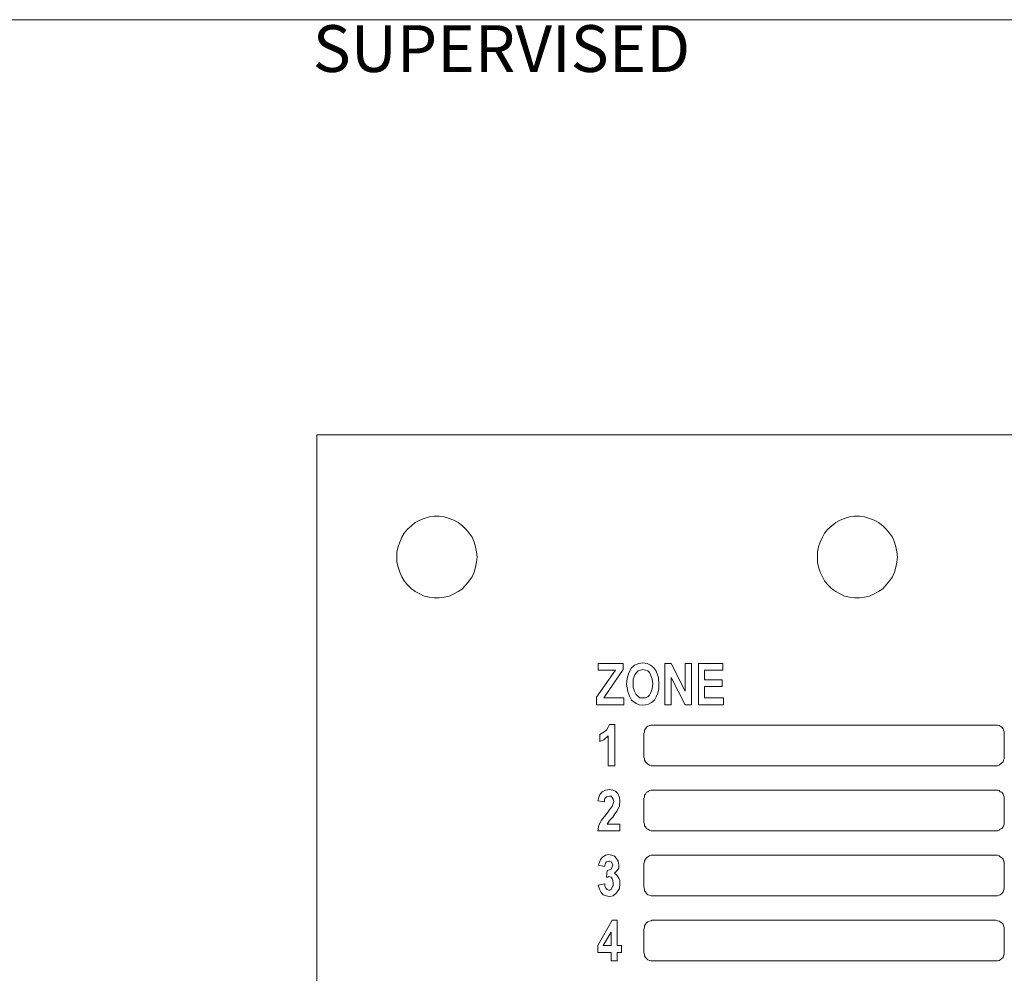
# Model space of a CAD drawing. Units: inches. Extents: x 0.5 to 2.06, y 0.2 to 1.87.
# Drawn here: x 0.76 to 0.93, y 1.13 to 1.3 of the extents above; entities that cross this region are included whole.
import ezdxf

# ---------------------------------------------------------------- set-up
doc = ezdxf.new("R2010")
doc.units = ezdxf.units.IN
doc.header["$MEASUREMENT"] = 0
doc.layers.add('Layer 1', color=7, linetype='Continuous', lineweight=0)

# ---------------------------------------------------------------- blocks, each defined once
blk = doc.blocks.new('Block_1')
at = {"layer": 'Layer 1'}
blk.add_lwpolyline([(0.69975, 1.30025), (1.47023, 1.30025), (1.47023, 0.69434), (0.69975, 0.69434)], close=True, dxfattribs=at)
at = {"layer": 'Layer 1', "color": 18, "lineweight": 0, "true_color": 0x000000}
for points in [[(1.3712, 1.22758), (1.3712, 1.22758), (0.81084, 1.22758), (0.81084, 1.22758)], [(0.81084, 1.22758), (0.81084, 1.22758), (0.81084, 0.76424), (0.81084, 0.76424)], [(0.86007, 1.18639), (0.86007, 1.18639), (0.86007, 1.18758), (0.86007, 1.18758)], [(0.86007, 1.18758), (0.86007, 1.18758), (0.86445, 1.18758), (0.86445, 1.18758)], [(0.86445, 1.18758), (0.86445, 1.18758), (0.86445, 1.18649), (0.86445, 1.18649)], [(0.87174, 1.18758), (0.87174, 1.18758), (0.87281, 1.18758), (0.87281, 1.18758)], [(0.87174, 1.18035), (0.87174, 1.18035), (0.87174, 1.18758), (0.87174, 1.18758)], [(0.87281, 1.18758), (0.87281, 1.18758), (0.87525, 1.18273), (0.87525, 1.18273)], [(0.87525, 1.18273), (0.87525, 1.18273), (0.87525, 1.18758), (0.87525, 1.18758)], [(0.87525, 1.18758), (0.87525, 1.18758), (0.87641, 1.18758), (0.87641, 1.18758)], [(0.87641, 1.18758), (0.87641, 1.18758), (0.87641, 1.18035), (0.87641, 1.18035)], [(0.87758, 1.18035), (0.87758, 1.18035), (0.87758, 1.18758), (0.87758, 1.18758)], [(0.87758, 1.18758), (0.87758, 1.18758), (0.88186, 1.18758), (0.88186, 1.18758)], [(0.88186, 1.18758), (0.88186, 1.18758), (0.88186, 1.18639), (0.88186, 1.18639)], [(0.85978, 1.18164), (0.85978, 1.18164), (0.86309, 1.18639), (0.86309, 1.18639)], [(0.86309, 1.18639), (0.86309, 1.18639), (0.86007, 1.18639), (0.86007, 1.18639)], [(0.86445, 1.18649), (0.86445, 1.18649), (0.86104, 1.18154), (0.86104, 1.18154)], [(0.88186, 1.18639), (0.88186, 1.18639), (0.87865, 1.18639), (0.87865, 1.18639)], [(0.87865, 1.18639), (0.87865, 1.18639), (0.87865, 1.18471), (0.87865, 1.18471)], [(0.87525, 1.18035), (0.87525, 1.18035), (0.87281, 1.18511), (0.87281, 1.18511)], [(0.87281, 1.18511), (0.87281, 1.18511), (0.87281, 1.18035), (0.87281, 1.18035)], [(0.87865, 1.18471), (0.87865, 1.18471), (0.88176, 1.18471), (0.88176, 1.18471)], [(0.88176, 1.18352), (0.88176, 1.18352), (0.87865, 1.18352), (0.87865, 1.18352)], [(0.87865, 1.18352), (0.87865, 1.18352), (0.87865, 1.18154), (0.87865, 1.18154)], [(0.88176, 1.18471), (0.88176, 1.18471), (0.88176, 1.18352), (0.88176, 1.18352)], [(0.85978, 1.18035), (0.85978, 1.18035), (0.85978, 1.18164), (0.85978, 1.18164)], [(0.86455, 1.18035), (0.86455, 1.18035), (0.85978, 1.18035), (0.85978, 1.18035)], [(0.86104, 1.18154), (0.86104, 1.18154), (0.86455, 1.18154), (0.86455, 1.18154)], [(0.86455, 1.18154), (0.86455, 1.18154), (0.86455, 1.18035), (0.86455, 1.18035)], [(0.87281, 1.18035), (0.87281, 1.18035), (0.87174, 1.18035), (0.87174, 1.18035)], [(0.87641, 1.18035), (0.87641, 1.18035), (0.87525, 1.18035), (0.87525, 1.18035)], [(0.88196, 1.18035), (0.88196, 1.18035), (0.87758, 1.18035), (0.87758, 1.18035)], [(0.87865, 1.18154), (0.87865, 1.18154), (0.88196, 1.18154), (0.88196, 1.18154)], [(0.88196, 1.18154), (0.88196, 1.18154), (0.88196, 1.18035), (0.88196, 1.18035)], [(0.86202, 1.17689), (0.86202, 1.17689), (0.86299, 1.17689), (0.86299, 1.17689)], [(0.86299, 1.17689), (0.86299, 1.17689), (0.86299, 1.16966), (0.86299, 1.16966)], [(0.92963, 1.17679), (0.92963, 1.17679), (0.86951, 1.17679), (0.86951, 1.17679)], [(0.86036, 1.17392), (0.86036, 1.17392), (0.86036, 1.17511), (0.86036, 1.17511)], [(0.86182, 1.16966), (0.86182, 1.16966), (0.86182, 1.17491), (0.86182, 1.17491)], [(0.86805, 1.17531), (0.86805, 1.17531), (0.86805, 1.17115), (0.86805, 1.17115)], [(0.93109, 1.17115), (0.93109, 1.17115), (0.93109, 1.17531), (0.93109, 1.17531)], [(0.86299, 1.16966), (0.86299, 1.16966), (0.86182, 1.16966), (0.86182, 1.16966)], [(0.86951, 1.16966), (0.86951, 1.16966), (0.92963, 1.16966), (0.92963, 1.16966)], [(0.92963, 1.16541), (0.92963, 1.16541), (0.86951, 1.16541), (0.86951, 1.16541)], [(0.86114, 1.16333), (0.86114, 1.16333), (0.85997, 1.16352), (0.85997, 1.16352)], [(0.86805, 1.16392), (0.86805, 1.16392), (0.86805, 1.15976), (0.86805, 1.15976)], [(0.93109, 1.15976), (0.93109, 1.15976), (0.93109, 1.16392), (0.93109, 1.16392)], [(0.86163, 1.15946), (0.86163, 1.15946), (0.86386, 1.15946), (0.86386, 1.15946)], [(0.86386, 1.15946), (0.86386, 1.15946), (0.86386, 1.15828), (0.86386, 1.15828)], [(0.86386, 1.15828), (0.86386, 1.15828), (0.85997, 1.15828), (0.85997, 1.15828)], [(0.86951, 1.15828), (0.86951, 1.15828), (0.92963, 1.15828), (0.92963, 1.15828)], [(0.86805, 1.15253), (0.86805, 1.15253), (0.86805, 1.14838), (0.86805, 1.14838)], [(0.92963, 1.15402), (0.92963, 1.15402), (0.86951, 1.15402), (0.86951, 1.15402)], [(0.93109, 1.14838), (0.93109, 1.14838), (0.93109, 1.15253), (0.93109, 1.15253)], [(0.86114, 1.15204), (0.86114, 1.15204), (0.86007, 1.15224), (0.86007, 1.15224)], [(0.86153, 1.15016), (0.86153, 1.15016), (0.86163, 1.15135), (0.86163, 1.15135)], [(0.86007, 1.14877), (0.86007, 1.14877), (0.86124, 1.14897), (0.86124, 1.14897)], [(0.86951, 1.14689), (0.86951, 1.14689), (0.92963, 1.14689), (0.92963, 1.14689)], [(0.85997, 1.13818), (0.85997, 1.13818), (0.8625, 1.14263), (0.8625, 1.14263)], [(0.8625, 1.14263), (0.8625, 1.14263), (0.86338, 1.14263), (0.86338, 1.14263)], [(0.86338, 1.14263), (0.86338, 1.14263), (0.86338, 1.13818), (0.86338, 1.13818)], [(0.92963, 1.14263), (0.92963, 1.14263), (0.86951, 1.14263), (0.86951, 1.14263)], [(0.86231, 1.14055), (0.86231, 1.14055), (0.86095, 1.13818), (0.86095, 1.13818)], [(0.86231, 1.13818), (0.86231, 1.13818), (0.86231, 1.14055), (0.86231, 1.14055)], [(0.86805, 1.14105), (0.86805, 1.14105), (0.86805, 1.13699), (0.86805, 1.13699)], [(0.93109, 1.13699), (0.93109, 1.13699), (0.93109, 1.14105), (0.93109, 1.14105)], [(0.85997, 1.13699), (0.85997, 1.13699), (0.85997, 1.13818), (0.85997, 1.13818)], [(0.86231, 1.13699), (0.86231, 1.13699), (0.85997, 1.13699), (0.85997, 1.13699)], [(0.86095, 1.13818), (0.86095, 1.13818), (0.86231, 1.13818), (0.86231, 1.13818)], [(0.86231, 1.13551), (0.86231, 1.13551), (0.86231, 1.13699), (0.86231, 1.13699)], [(0.86338, 1.13818), (0.86338, 1.13818), (0.86416, 1.13818), (0.86416, 1.13818)], [(0.86416, 1.13699), (0.86416, 1.13699), (0.86338, 1.13699), (0.86338, 1.13699)], [(0.86338, 1.13699), (0.86338, 1.13699), (0.86338, 1.13551), (0.86338, 1.13551)], [(0.86416, 1.13818), (0.86416, 1.13818), (0.86416, 1.13699), (0.86416, 1.13699)], [(0.86338, 1.13551), (0.86338, 1.13551), (0.86231, 1.13551), (0.86231, 1.13551)], [(0.86951, 1.13551), (0.86951, 1.13551), (0.92963, 1.13551), (0.92963, 1.13551)]]:
    blk.add_open_spline(points, degree=3, dxfattribs=at)
for points, knots in [([(0.83886, 1.2062), (0.83886, 1.2062), (0.83877, 1.20709), (0.83877, 1.20709), (0.83877, 1.20709), (0.83857, 1.20798), (0.83857, 1.20798), (0.83857, 1.20798), (0.83838, 1.20877), (0.83838, 1.20877), (0.83838, 1.20877), (0.83799, 1.20966), (0.83799, 1.20966), (0.83799, 1.20966), (0.8375, 1.21035), (0.8375, 1.21035), (0.8375, 1.21035), (0.83692, 1.21105), (0.83692, 1.21105), (0.83692, 1.21105), (0.83633, 1.21164), (0.83633, 1.21164), (0.83633, 1.21164), (0.83555, 1.21223), (0.83555, 1.21223), (0.83555, 1.21223), (0.83478, 1.21263), (0.83478, 1.21263), (0.83478, 1.21263), (0.834, 1.21293), (0.834, 1.21293), (0.834, 1.21293), (0.83312, 1.21322), (0.83312, 1.21322), (0.83312, 1.21322), (0.83225, 1.21332), (0.83225, 1.21332), (0.83225, 1.21332), (0.83137, 1.21332), (0.83137, 1.21332), (0.83137, 1.21332), (0.8305, 1.21322), (0.8305, 1.21322), (0.8305, 1.21322), (0.82962, 1.21293), (0.82962, 1.21293), (0.82962, 1.21293), (0.82884, 1.21263), (0.82884, 1.21263), (0.82884, 1.21263), (0.82806, 1.21223), (0.82806, 1.21223), (0.82806, 1.21223), (0.82738, 1.21164), (0.82738, 1.21164), (0.82738, 1.21164), (0.8267, 1.21105), (0.8267, 1.21105), (0.8267, 1.21105), (0.82612, 1.21035), (0.82612, 1.21035), (0.82612, 1.21035), (0.82573, 1.20966), (0.82573, 1.20966), (0.82573, 1.20966), (0.82534, 1.20877), (0.82534, 1.20877), (0.82534, 1.20877), (0.82505, 1.20798), (0.82505, 1.20798), (0.82505, 1.20798), (0.82485, 1.20709), (0.82485, 1.20709), (0.82485, 1.20709), (0.82485, 1.2062), (0.82485, 1.2062), (0.82485, 1.2062), (0.82485, 1.2053), (0.82485, 1.2053), (0.82485, 1.2053), (0.82505, 1.20441), (0.82505, 1.20441), (0.82505, 1.20441), (0.82534, 1.20352), (0.82534, 1.20352), (0.82534, 1.20352), (0.82573, 1.20273), (0.82573, 1.20273), (0.82573, 1.20273), (0.82612, 1.20204), (0.82612, 1.20204), (0.82612, 1.20204), (0.8267, 1.20134), (0.8267, 1.20134), (0.8267, 1.20134), (0.82738, 1.20065), (0.82738, 1.20065), (0.82738, 1.20065), (0.82806, 1.20016), (0.82806, 1.20016), (0.82806, 1.20016), (0.82884, 1.19976), (0.82884, 1.19976), (0.82884, 1.19976), (0.82962, 1.19936), (0.82962, 1.19936), (0.82962, 1.19936), (0.8305, 1.19917), (0.8305, 1.19917), (0.8305, 1.19917), (0.83137, 1.19907), (0.83137, 1.19907), (0.83137, 1.19907), (0.83225, 1.19907), (0.83225, 1.19907), (0.83225, 1.19907), (0.83312, 1.19917), (0.83312, 1.19917), (0.83312, 1.19917), (0.834, 1.19936), (0.834, 1.19936), (0.834, 1.19936), (0.83478, 1.19976), (0.83478, 1.19976), (0.83478, 1.19976), (0.83555, 1.20016), (0.83555, 1.20016), (0.83555, 1.20016), (0.83633, 1.20065), (0.83633, 1.20065), (0.83633, 1.20065), (0.83692, 1.20134), (0.83692, 1.20134), (0.83692, 1.20134), (0.8375, 1.20204), (0.8375, 1.20204), (0.8375, 1.20204), (0.83799, 1.20273), (0.83799, 1.20273), (0.83799, 1.20273), (0.83838, 1.20352), (0.83838, 1.20352), (0.83838, 1.20352), (0.83857, 1.20441), (0.83857, 1.20441), (0.83857, 1.20441), (0.83877, 1.2053), (0.83877, 1.2053), (0.83877, 1.2053), (0.83886, 1.2062), (0.83886, 1.2062)], [0, 0, 0, 0, 1, 1, 1, 2, 2, 2, 3, 3, 3, 4, 4, 4, 5, 5, 5, 6, 6, 6, 7, 7, 7, 8, 8, 8, 9, 9, 9, 10, 10, 10, 11, 11, 11, 12, 12, 12, 13, 13, 13, 14, 14, 14, 15, 15, 15, 16, 16, 16, 17, 17, 17, 18, 18, 18, 19, 19, 19, 20, 20, 20, 21, 21, 21, 22, 22, 22, 23, 23, 23, 24, 24, 24, 25, 25, 25, 26, 26, 26, 27, 27, 27, 28, 28, 28, 29, 29, 29, 30, 30, 30, 31, 31, 31, 32, 32, 32, 33, 33, 33, 34, 34, 34, 35, 35, 35, 36, 36, 36, 37, 37, 37, 38, 38, 38, 39, 39, 39, 40, 40, 40, 41, 41, 41, 42, 42, 42, 43, 43, 43, 44, 44, 44, 45, 45, 45, 46, 46, 46, 47, 47, 47, 48, 48, 48, 49, 49, 49, 50, 50, 50, 50]), ([(0.91241, 1.2062), (0.91241, 1.2062), (0.91231, 1.20709), (0.91231, 1.20709), (0.91231, 1.20709), (0.91212, 1.20798), (0.91212, 1.20798), (0.91212, 1.20798), (0.91192, 1.20877), (0.91192, 1.20877), (0.91192, 1.20877), (0.91153, 1.20966), (0.91153, 1.20966), (0.91153, 1.20966), (0.91105, 1.21035), (0.91105, 1.21035), (0.91105, 1.21035), (0.91046, 1.21105), (0.91046, 1.21105), (0.91046, 1.21105), (0.90988, 1.21164), (0.90988, 1.21164), (0.90988, 1.21164), (0.9091, 1.21223), (0.9091, 1.21223), (0.9091, 1.21223), (0.90832, 1.21263), (0.90832, 1.21263), (0.90832, 1.21263), (0.90754, 1.21293), (0.90754, 1.21293), (0.90754, 1.21293), (0.90667, 1.21322), (0.90667, 1.21322), (0.90667, 1.21322), (0.90579, 1.21332), (0.90579, 1.21332), (0.90579, 1.21332), (0.90492, 1.21332), (0.90492, 1.21332), (0.90492, 1.21332), (0.90404, 1.21322), (0.90404, 1.21322), (0.90404, 1.21322), (0.90317, 1.21293), (0.90317, 1.21293), (0.90317, 1.21293), (0.90239, 1.21263), (0.90239, 1.21263), (0.90239, 1.21263), (0.90161, 1.21223), (0.90161, 1.21223), (0.90161, 1.21223), (0.90093, 1.21164), (0.90093, 1.21164), (0.90093, 1.21164), (0.90025, 1.21105), (0.90025, 1.21105), (0.90025, 1.21105), (0.89966, 1.21035), (0.89966, 1.21035), (0.89966, 1.21035), (0.89928, 1.20966), (0.89928, 1.20966), (0.89928, 1.20966), (0.89889, 1.20877), (0.89889, 1.20877), (0.89889, 1.20877), (0.89859, 1.20798), (0.89859, 1.20798), (0.89859, 1.20798), (0.8984, 1.20709), (0.8984, 1.20709), (0.8984, 1.20709), (0.8984, 1.2062), (0.8984, 1.2062), (0.8984, 1.2062), (0.8984, 1.2053), (0.8984, 1.2053), (0.8984, 1.2053), (0.89859, 1.20441), (0.89859, 1.20441), (0.89859, 1.20441), (0.89889, 1.20352), (0.89889, 1.20352), (0.89889, 1.20352), (0.89928, 1.20273), (0.89928, 1.20273), (0.89928, 1.20273), (0.89966, 1.20204), (0.89966, 1.20204), (0.89966, 1.20204), (0.90025, 1.20134), (0.90025, 1.20134), (0.90025, 1.20134), (0.90093, 1.20065), (0.90093, 1.20065), (0.90093, 1.20065), (0.90161, 1.20016), (0.90161, 1.20016), (0.90161, 1.20016), (0.90239, 1.19976), (0.90239, 1.19976), (0.90239, 1.19976), (0.90317, 1.19936), (0.90317, 1.19936), (0.90317, 1.19936), (0.90404, 1.19917), (0.90404, 1.19917), (0.90404, 1.19917), (0.90492, 1.19907), (0.90492, 1.19907), (0.90492, 1.19907), (0.90579, 1.19907), (0.90579, 1.19907), (0.90579, 1.19907), (0.90667, 1.19917), (0.90667, 1.19917), (0.90667, 1.19917), (0.90754, 1.19936), (0.90754, 1.19936), (0.90754, 1.19936), (0.90832, 1.19976), (0.90832, 1.19976), (0.90832, 1.19976), (0.9091, 1.20016), (0.9091, 1.20016), (0.9091, 1.20016), (0.90988, 1.20065), (0.90988, 1.20065), (0.90988, 1.20065), (0.91046, 1.20134), (0.91046, 1.20134), (0.91046, 1.20134), (0.91105, 1.20204), (0.91105, 1.20204), (0.91105, 1.20204), (0.91153, 1.20273), (0.91153, 1.20273), (0.91153, 1.20273), (0.91192, 1.20352), (0.91192, 1.20352), (0.91192, 1.20352), (0.91212, 1.20441), (0.91212, 1.20441), (0.91212, 1.20441), (0.91231, 1.2053), (0.91231, 1.2053), (0.91231, 1.2053), (0.91241, 1.2062), (0.91241, 1.2062)], [0, 0, 0, 0, 1, 1, 1, 2, 2, 2, 3, 3, 3, 4, 4, 4, 5, 5, 5, 6, 6, 6, 7, 7, 7, 8, 8, 8, 9, 9, 9, 10, 10, 10, 11, 11, 11, 12, 12, 12, 13, 13, 13, 14, 14, 14, 15, 15, 15, 16, 16, 16, 17, 17, 17, 18, 18, 18, 19, 19, 19, 20, 20, 20, 21, 21, 21, 22, 22, 22, 23, 23, 23, 24, 24, 24, 25, 25, 25, 26, 26, 26, 27, 27, 27, 28, 28, 28, 29, 29, 29, 30, 30, 30, 31, 31, 31, 32, 32, 32, 33, 33, 33, 34, 34, 34, 35, 35, 35, 36, 36, 36, 37, 37, 37, 38, 38, 38, 39, 39, 39, 40, 40, 40, 41, 41, 41, 42, 42, 42, 43, 43, 43, 44, 44, 44, 45, 45, 45, 46, 46, 46, 47, 47, 47, 48, 48, 48, 49, 49, 49, 50, 50, 50, 50]), ([(0.86503, 1.18392), (0.86503, 1.18392), (0.86513, 1.18491), (0.86513, 1.18491), (0.86513, 1.18491), (0.86542, 1.1859), (0.86542, 1.1859), (0.86542, 1.1859), (0.86591, 1.18679), (0.86591, 1.18679), (0.86591, 1.18679), (0.86639, 1.18729), (0.86639, 1.18729), (0.86639, 1.18729), (0.86717, 1.18758), (0.86717, 1.18758), (0.86717, 1.18758), (0.86785, 1.18768), (0.86785, 1.18768)], [0, 0, 0, 0, 1, 1, 1, 2, 2, 2, 3, 3, 3, 4, 4, 4, 5, 5, 5, 6, 6, 6, 6]), ([(0.86785, 1.18768), (0.86785, 1.18768), (0.86863, 1.18758), (0.86863, 1.18758), (0.86863, 1.18758), (0.86921, 1.18729), (0.86921, 1.18729), (0.86921, 1.18729), (0.8698, 1.18679), (0.8698, 1.18679), (0.8698, 1.18679), (0.87019, 1.1862), (0.87019, 1.1862), (0.87019, 1.1862), (0.87058, 1.18511), (0.87058, 1.18511), (0.87058, 1.18511), (0.87067, 1.18402), (0.87067, 1.18402)], [0, 0, 0, 0, 1, 1, 1, 2, 2, 2, 3, 3, 3, 4, 4, 4, 5, 5, 5, 6, 6, 6, 6]), ([(0.86785, 1.18649), (0.86785, 1.18649), (0.86746, 1.18639), (0.86746, 1.18639), (0.86746, 1.18639), (0.86707, 1.1863), (0.86707, 1.1863), (0.86707, 1.1863), (0.86678, 1.186), (0.86678, 1.186), (0.86678, 1.186), (0.86649, 1.1856), (0.86649, 1.1856), (0.86649, 1.1856), (0.8662, 1.18481), (0.8662, 1.18481), (0.8662, 1.18481), (0.8662, 1.18402), (0.8662, 1.18402)], [0, 0, 0, 0, 1, 1, 1, 2, 2, 2, 3, 3, 3, 4, 4, 4, 5, 5, 5, 6, 6, 6, 6]), ([(0.8696, 1.18402), (0.8696, 1.18402), (0.86951, 1.18481), (0.86951, 1.18481), (0.86951, 1.18481), (0.86921, 1.1856), (0.86921, 1.1856), (0.86921, 1.1856), (0.86902, 1.186), (0.86902, 1.186), (0.86902, 1.186), (0.86873, 1.1863), (0.86873, 1.1863), (0.86873, 1.1863), (0.86834, 1.18639), (0.86834, 1.18639), (0.86834, 1.18639), (0.86785, 1.18649), (0.86785, 1.18649)], [0, 0, 0, 0, 1, 1, 1, 2, 2, 2, 3, 3, 3, 4, 4, 4, 5, 5, 5, 6, 6, 6, 6]), ([(0.86591, 1.18115), (0.86591, 1.18115), (0.86552, 1.18184), (0.86552, 1.18184), (0.86552, 1.18184), (0.86523, 1.18263), (0.86523, 1.18263), (0.86523, 1.18263), (0.86503, 1.18392), (0.86503, 1.18392)], [0, 0, 0, 0, 1, 1, 1, 2, 2, 2, 3, 3, 3, 3]), ([(0.8662, 1.18402), (0.8662, 1.18402), (0.8662, 1.18333), (0.8662, 1.18333), (0.8662, 1.18333), (0.86639, 1.18273), (0.86639, 1.18273), (0.86639, 1.18273), (0.86669, 1.18214), (0.86669, 1.18214), (0.86669, 1.18214), (0.86698, 1.18184), (0.86698, 1.18184), (0.86698, 1.18184), (0.86737, 1.18154), (0.86737, 1.18154), (0.86737, 1.18154), (0.86785, 1.18154), (0.86785, 1.18154)], [0, 0, 0, 0, 1, 1, 1, 2, 2, 2, 3, 3, 3, 4, 4, 4, 5, 5, 5, 6, 6, 6, 6]), ([(0.86785, 1.18154), (0.86785, 1.18154), (0.86834, 1.18154), (0.86834, 1.18154), (0.86834, 1.18154), (0.86873, 1.18174), (0.86873, 1.18174), (0.86873, 1.18174), (0.86902, 1.18204), (0.86902, 1.18204), (0.86902, 1.18204), (0.86921, 1.18234), (0.86921, 1.18234), (0.86921, 1.18234), (0.86951, 1.18313), (0.86951, 1.18313), (0.86951, 1.18313), (0.8696, 1.18402), (0.8696, 1.18402)], [0, 0, 0, 0, 1, 1, 1, 2, 2, 2, 3, 3, 3, 4, 4, 4, 5, 5, 5, 6, 6, 6, 6]), ([(0.87067, 1.18402), (0.87067, 1.18402), (0.87067, 1.18313), (0.87067, 1.18313), (0.87067, 1.18313), (0.87048, 1.18234), (0.87048, 1.18234), (0.87048, 1.18234), (0.87019, 1.18174), (0.87019, 1.18174), (0.87019, 1.18174), (0.8699, 1.18115), (0.8699, 1.18115)], [0, 0, 0, 0, 1, 1, 1, 2, 2, 2, 3, 3, 3, 4, 4, 4, 4]), ([(0.86785, 1.18026), (0.86785, 1.18026), (0.86727, 1.18035), (0.86727, 1.18035), (0.86727, 1.18035), (0.86669, 1.18055), (0.86669, 1.18055), (0.86669, 1.18055), (0.8663, 1.18085), (0.8663, 1.18085), (0.8663, 1.18085), (0.86591, 1.18115), (0.86591, 1.18115)], [0, 0, 0, 0, 1, 1, 1, 2, 2, 2, 3, 3, 3, 4, 4, 4, 4]), ([(0.8699, 1.18115), (0.8699, 1.18115), (0.86941, 1.18075), (0.86941, 1.18075), (0.86941, 1.18075), (0.86883, 1.18045), (0.86883, 1.18045), (0.86883, 1.18045), (0.86834, 1.18035), (0.86834, 1.18035), (0.86834, 1.18035), (0.86785, 1.18026), (0.86785, 1.18026)], [0, 0, 0, 0, 1, 1, 1, 2, 2, 2, 3, 3, 3, 4, 4, 4, 4]), ([(0.86036, 1.17511), (0.86036, 1.17511), (0.86095, 1.1755), (0.86095, 1.1755), (0.86095, 1.1755), (0.86153, 1.1759), (0.86153, 1.1759), (0.86153, 1.1759), (0.86182, 1.17639), (0.86182, 1.17639), (0.86182, 1.17639), (0.86202, 1.17689), (0.86202, 1.17689)], [0, 0, 0, 0, 1, 1, 1, 2, 2, 2, 3, 3, 3, 4, 4, 4, 4]), ([(0.86951, 1.17679), (0.86951, 1.17679), (0.86931, 1.17679), (0.86931, 1.17679), (0.86931, 1.17679), (0.86902, 1.17669), (0.86902, 1.17669), (0.86902, 1.17669), (0.86873, 1.17659), (0.86873, 1.17659), (0.86873, 1.17659), (0.86853, 1.17639), (0.86853, 1.17639), (0.86853, 1.17639), (0.86834, 1.1761), (0.86834, 1.1761), (0.86834, 1.1761), (0.86814, 1.1759), (0.86814, 1.1759), (0.86814, 1.1759), (0.86814, 1.1756), (0.86814, 1.1756), (0.86814, 1.1756), (0.86805, 1.17531), (0.86805, 1.17531)], [0, 0, 0, 0, 1, 1, 1, 2, 2, 2, 3, 3, 3, 4, 4, 4, 5, 5, 5, 6, 6, 6, 7, 7, 7, 8, 8, 8, 8]), ([(0.93109, 1.17531), (0.93109, 1.17531), (0.93109, 1.1756), (0.93109, 1.1756), (0.93109, 1.1756), (0.93099, 1.1759), (0.93099, 1.1759), (0.93099, 1.1759), (0.93089, 1.1761), (0.93089, 1.1761), (0.93089, 1.1761), (0.9307, 1.17639), (0.9307, 1.17639), (0.9307, 1.17639), (0.93041, 1.17659), (0.93041, 1.17659), (0.93041, 1.17659), (0.93021, 1.17669), (0.93021, 1.17669), (0.93021, 1.17669), (0.92992, 1.17679), (0.92992, 1.17679), (0.92992, 1.17679), (0.92963, 1.17679), (0.92963, 1.17679)], [0, 0, 0, 0, 1, 1, 1, 2, 2, 2, 3, 3, 3, 4, 4, 4, 5, 5, 5, 6, 6, 6, 7, 7, 7, 8, 8, 8, 8]), ([(0.86182, 1.17491), (0.86182, 1.17491), (0.86104, 1.17422), (0.86104, 1.17422), (0.86104, 1.17422), (0.86036, 1.17392), (0.86036, 1.17392)], [0, 0, 0, 0, 1, 1, 1, 2, 2, 2, 2]), ([(0.86805, 1.17115), (0.86805, 1.17115), (0.86814, 1.17085), (0.86814, 1.17085), (0.86814, 1.17085), (0.86814, 1.17065), (0.86814, 1.17065), (0.86814, 1.17065), (0.86834, 1.17036), (0.86834, 1.17036), (0.86834, 1.17036), (0.86853, 1.17016), (0.86853, 1.17016), (0.86853, 1.17016), (0.86873, 1.16996), (0.86873, 1.16996), (0.86873, 1.16996), (0.86902, 1.16976), (0.86902, 1.16976), (0.86902, 1.16976), (0.86931, 1.16966), (0.86931, 1.16966), (0.86931, 1.16966), (0.86951, 1.16966), (0.86951, 1.16966)], [0, 0, 0, 0, 1, 1, 1, 2, 2, 2, 3, 3, 3, 4, 4, 4, 5, 5, 5, 6, 6, 6, 7, 7, 7, 8, 8, 8, 8]), ([(0.92963, 1.16966), (0.92963, 1.16966), (0.92992, 1.16966), (0.92992, 1.16966), (0.92992, 1.16966), (0.93021, 1.16976), (0.93021, 1.16976), (0.93021, 1.16976), (0.93041, 1.16996), (0.93041, 1.16996), (0.93041, 1.16996), (0.9307, 1.17016), (0.9307, 1.17016), (0.9307, 1.17016), (0.93089, 1.17036), (0.93089, 1.17036), (0.93089, 1.17036), (0.93099, 1.17065), (0.93099, 1.17065), (0.93099, 1.17065), (0.93109, 1.17085), (0.93109, 1.17085), (0.93109, 1.17085), (0.93109, 1.17115), (0.93109, 1.17115)], [0, 0, 0, 0, 1, 1, 1, 2, 2, 2, 3, 3, 3, 4, 4, 4, 5, 5, 5, 6, 6, 6, 7, 7, 7, 8, 8, 8, 8]), ([(0.85997, 1.16352), (0.85997, 1.16352), (0.86017, 1.16412), (0.86017, 1.16412), (0.86017, 1.16412), (0.86036, 1.16461), (0.86036, 1.16461), (0.86036, 1.16461), (0.86075, 1.16511), (0.86075, 1.16511), (0.86075, 1.16511), (0.86133, 1.16541), (0.86133, 1.16541), (0.86133, 1.16541), (0.86202, 1.1655), (0.86202, 1.1655)], [0, 0, 0, 0, 1, 1, 1, 2, 2, 2, 3, 3, 3, 4, 4, 4, 5, 5, 5, 5]), ([(0.86202, 1.1655), (0.86202, 1.1655), (0.8626, 1.16541), (0.8626, 1.16541), (0.8626, 1.16541), (0.86309, 1.16521), (0.86309, 1.16521), (0.86309, 1.16521), (0.86348, 1.16481), (0.86348, 1.16481), (0.86348, 1.16481), (0.86377, 1.16412), (0.86377, 1.16412), (0.86377, 1.16412), (0.86386, 1.16352), (0.86386, 1.16352)], [0, 0, 0, 0, 1, 1, 1, 2, 2, 2, 3, 3, 3, 4, 4, 4, 5, 5, 5, 5]), ([(0.86951, 1.16541), (0.86951, 1.16541), (0.86931, 1.16541), (0.86931, 1.16541), (0.86931, 1.16541), (0.86902, 1.16531), (0.86902, 1.16531), (0.86902, 1.16531), (0.86873, 1.16511), (0.86873, 1.16511), (0.86873, 1.16511), (0.86853, 1.16501), (0.86853, 1.16501), (0.86853, 1.16501), (0.86834, 1.16471), (0.86834, 1.16471), (0.86834, 1.16471), (0.86814, 1.16451), (0.86814, 1.16451), (0.86814, 1.16451), (0.86814, 1.16422), (0.86814, 1.16422), (0.86814, 1.16422), (0.86805, 1.16392), (0.86805, 1.16392)], [0, 0, 0, 0, 1, 1, 1, 2, 2, 2, 3, 3, 3, 4, 4, 4, 5, 5, 5, 6, 6, 6, 7, 7, 7, 8, 8, 8, 8]), ([(0.93109, 1.16392), (0.93109, 1.16392), (0.93109, 1.16422), (0.93109, 1.16422), (0.93109, 1.16422), (0.93099, 1.16451), (0.93099, 1.16451), (0.93099, 1.16451), (0.93089, 1.16471), (0.93089, 1.16471), (0.93089, 1.16471), (0.9307, 1.16501), (0.9307, 1.16501), (0.9307, 1.16501), (0.93041, 1.16511), (0.93041, 1.16511), (0.93041, 1.16511), (0.93021, 1.16531), (0.93021, 1.16531), (0.93021, 1.16531), (0.92992, 1.16541), (0.92992, 1.16541), (0.92992, 1.16541), (0.92963, 1.16541), (0.92963, 1.16541)], [0, 0, 0, 0, 1, 1, 1, 2, 2, 2, 3, 3, 3, 4, 4, 4, 5, 5, 5, 6, 6, 6, 7, 7, 7, 8, 8, 8, 8]), ([(0.86202, 1.16432), (0.86202, 1.16432), (0.86153, 1.16422), (0.86153, 1.16422), (0.86153, 1.16422), (0.86124, 1.16392), (0.86124, 1.16392), (0.86124, 1.16392), (0.86114, 1.16362), (0.86114, 1.16362), (0.86114, 1.16362), (0.86114, 1.16333), (0.86114, 1.16333)], [0, 0, 0, 0, 1, 1, 1, 2, 2, 2, 3, 3, 3, 4, 4, 4, 4]), ([(0.86279, 1.16343), (0.86279, 1.16343), (0.8627, 1.16382), (0.8627, 1.16382), (0.8627, 1.16382), (0.8625, 1.16412), (0.8625, 1.16412), (0.8625, 1.16412), (0.86231, 1.16432), (0.86231, 1.16432), (0.86231, 1.16432), (0.86202, 1.16432), (0.86202, 1.16432)], [0, 0, 0, 0, 1, 1, 1, 2, 2, 2, 3, 3, 3, 4, 4, 4, 4]), ([(0.8625, 1.16253), (0.8625, 1.16253), (0.8627, 1.16303), (0.8627, 1.16303), (0.8627, 1.16303), (0.86279, 1.16343), (0.86279, 1.16343)], [0, 0, 0, 0, 1, 1, 1, 2, 2, 2, 2]), ([(0.86386, 1.16352), (0.86386, 1.16352), (0.86377, 1.16263), (0.86377, 1.16263), (0.86377, 1.16263), (0.86338, 1.16174), (0.86338, 1.16174), (0.86338, 1.16174), (0.86299, 1.16125), (0.86299, 1.16125), (0.86299, 1.16125), (0.8626, 1.16065), (0.8626, 1.16065)], [0, 0, 0, 0, 1, 1, 1, 2, 2, 2, 3, 3, 3, 4, 4, 4, 4]), ([(0.85997, 1.15828), (0.85997, 1.15828), (0.86017, 1.15927), (0.86017, 1.15927), (0.86017, 1.15927), (0.86065, 1.16016), (0.86065, 1.16016), (0.86065, 1.16016), (0.86163, 1.16135), (0.86163, 1.16135)], [0, 0, 0, 0, 1, 1, 1, 2, 2, 2, 3, 3, 3, 3]), ([(0.86163, 1.16135), (0.86163, 1.16135), (0.86211, 1.16204), (0.86211, 1.16204), (0.86211, 1.16204), (0.8625, 1.16253), (0.8625, 1.16253)], [0, 0, 0, 0, 1, 1, 1, 2, 2, 2, 2]), ([(0.8626, 1.16065), (0.8626, 1.16065), (0.86202, 1.16006), (0.86202, 1.16006), (0.86202, 1.16006), (0.86163, 1.15946), (0.86163, 1.15946)], [0, 0, 0, 0, 1, 1, 1, 2, 2, 2, 2]), ([(0.86805, 1.15976), (0.86805, 1.15976), (0.86814, 1.15946), (0.86814, 1.15946), (0.86814, 1.15946), (0.86814, 1.15917), (0.86814, 1.15917), (0.86814, 1.15917), (0.86834, 1.15897), (0.86834, 1.15897), (0.86834, 1.15897), (0.86853, 1.15867), (0.86853, 1.15867), (0.86853, 1.15867), (0.86873, 1.15857), (0.86873, 1.15857), (0.86873, 1.15857), (0.86902, 1.15838), (0.86902, 1.15838), (0.86902, 1.15838), (0.86931, 1.15828), (0.86931, 1.15828), (0.86931, 1.15828), (0.86951, 1.15828), (0.86951, 1.15828)], [0, 0, 0, 0, 1, 1, 1, 2, 2, 2, 3, 3, 3, 4, 4, 4, 5, 5, 5, 6, 6, 6, 7, 7, 7, 8, 8, 8, 8]), ([(0.92963, 1.15828), (0.92963, 1.15828), (0.92992, 1.15828), (0.92992, 1.15828), (0.92992, 1.15828), (0.93021, 1.15838), (0.93021, 1.15838), (0.93021, 1.15838), (0.93041, 1.15857), (0.93041, 1.15857), (0.93041, 1.15857), (0.9307, 1.15867), (0.9307, 1.15867), (0.9307, 1.15867), (0.93089, 1.15897), (0.93089, 1.15897), (0.93089, 1.15897), (0.93099, 1.15917), (0.93099, 1.15917), (0.93099, 1.15917), (0.93109, 1.15946), (0.93109, 1.15946), (0.93109, 1.15946), (0.93109, 1.15976), (0.93109, 1.15976)], [0, 0, 0, 0, 1, 1, 1, 2, 2, 2, 3, 3, 3, 4, 4, 4, 5, 5, 5, 6, 6, 6, 7, 7, 7, 8, 8, 8, 8]), ([(0.86007, 1.15224), (0.86007, 1.15224), (0.86026, 1.15273), (0.86026, 1.15273), (0.86026, 1.15273), (0.86046, 1.15323), (0.86046, 1.15323), (0.86046, 1.15323), (0.86075, 1.15362), (0.86075, 1.15362), (0.86075, 1.15362), (0.86133, 1.15402), (0.86133, 1.15402), (0.86133, 1.15402), (0.86192, 1.15412), (0.86192, 1.15412)], [0, 0, 0, 0, 1, 1, 1, 2, 2, 2, 3, 3, 3, 4, 4, 4, 5, 5, 5, 5]), ([(0.86192, 1.15293), (0.86192, 1.15293), (0.86153, 1.15283), (0.86153, 1.15283), (0.86153, 1.15283), (0.86133, 1.15263), (0.86133, 1.15263), (0.86133, 1.15263), (0.86114, 1.15204), (0.86114, 1.15204)], [0, 0, 0, 0, 1, 1, 1, 2, 2, 2, 3, 3, 3, 3]), ([(0.86192, 1.15412), (0.86192, 1.15412), (0.86241, 1.15402), (0.86241, 1.15402), (0.86241, 1.15402), (0.86289, 1.15382), (0.86289, 1.15382), (0.86289, 1.15382), (0.86328, 1.15343), (0.86328, 1.15343), (0.86328, 1.15343), (0.86357, 1.15293), (0.86357, 1.15293), (0.86357, 1.15293), (0.86367, 1.15224), (0.86367, 1.15224)], [0, 0, 0, 0, 1, 1, 1, 2, 2, 2, 3, 3, 3, 4, 4, 4, 5, 5, 5, 5]), ([(0.8626, 1.15224), (0.8626, 1.15224), (0.8625, 1.15253), (0.8625, 1.15253), (0.8625, 1.15253), (0.86241, 1.15283), (0.86241, 1.15283), (0.86241, 1.15283), (0.86211, 1.15293), (0.86211, 1.15293), (0.86211, 1.15293), (0.86192, 1.15293), (0.86192, 1.15293)], [0, 0, 0, 0, 1, 1, 1, 2, 2, 2, 3, 3, 3, 4, 4, 4, 4]), ([(0.86951, 1.15402), (0.86951, 1.15402), (0.86931, 1.15402), (0.86931, 1.15402), (0.86931, 1.15402), (0.86902, 1.15392), (0.86902, 1.15392), (0.86902, 1.15392), (0.86873, 1.15372), (0.86873, 1.15372), (0.86873, 1.15372), (0.86853, 1.15352), (0.86853, 1.15352), (0.86853, 1.15352), (0.86834, 1.15333), (0.86834, 1.15333), (0.86834, 1.15333), (0.86814, 1.15303), (0.86814, 1.15303), (0.86814, 1.15303), (0.86814, 1.15283), (0.86814, 1.15283), (0.86814, 1.15283), (0.86805, 1.15253), (0.86805, 1.15253)], [0, 0, 0, 0, 1, 1, 1, 2, 2, 2, 3, 3, 3, 4, 4, 4, 5, 5, 5, 6, 6, 6, 7, 7, 7, 8, 8, 8, 8]), ([(0.93109, 1.15253), (0.93109, 1.15253), (0.93109, 1.15283), (0.93109, 1.15283), (0.93109, 1.15283), (0.93099, 1.15303), (0.93099, 1.15303), (0.93099, 1.15303), (0.93089, 1.15333), (0.93089, 1.15333), (0.93089, 1.15333), (0.9307, 1.15352), (0.9307, 1.15352), (0.9307, 1.15352), (0.93041, 1.15372), (0.93041, 1.15372), (0.93041, 1.15372), (0.93021, 1.15392), (0.93021, 1.15392), (0.93021, 1.15392), (0.92992, 1.15402), (0.92992, 1.15402), (0.92992, 1.15402), (0.92963, 1.15402), (0.92963, 1.15402)], [0, 0, 0, 0, 1, 1, 1, 2, 2, 2, 3, 3, 3, 4, 4, 4, 5, 5, 5, 6, 6, 6, 7, 7, 7, 8, 8, 8, 8]), ([(0.86163, 1.15135), (0.86163, 1.15135), (0.86202, 1.15145), (0.86202, 1.15145), (0.86202, 1.15145), (0.86231, 1.15154), (0.86231, 1.15154)], [0, 0, 0, 0, 1, 1, 1, 2, 2, 2, 2]), ([(0.86231, 1.15154), (0.86231, 1.15154), (0.8625, 1.15194), (0.8625, 1.15194), (0.8625, 1.15194), (0.8626, 1.15224), (0.8626, 1.15224)], [0, 0, 0, 0, 1, 1, 1, 2, 2, 2, 2]), ([(0.86367, 1.15224), (0.86367, 1.15224), (0.86367, 1.15174), (0.86367, 1.15174), (0.86367, 1.15174), (0.86338, 1.15135), (0.86338, 1.15135), (0.86338, 1.15135), (0.86289, 1.15085), (0.86289, 1.15085)], [0, 0, 0, 0, 1, 1, 1, 2, 2, 2, 3, 3, 3, 3]), ([(0.86289, 1.15085), (0.86289, 1.15085), (0.86338, 1.15046), (0.86338, 1.15046), (0.86338, 1.15046), (0.86367, 1.14996), (0.86367, 1.14996), (0.86367, 1.14996), (0.86386, 1.14956), (0.86386, 1.14956), (0.86386, 1.14956), (0.86386, 1.14907), (0.86386, 1.14907)], [0, 0, 0, 0, 1, 1, 1, 2, 2, 2, 3, 3, 3, 4, 4, 4, 4]), ([(0.86192, 1.15026), (0.86192, 1.15026), (0.86172, 1.15016), (0.86172, 1.15016), (0.86172, 1.15016), (0.86153, 1.15016), (0.86153, 1.15016)], [0, 0, 0, 0, 1, 1, 1, 2, 2, 2, 2]), ([(0.8627, 1.14907), (0.8627, 1.14907), (0.8626, 1.14956), (0.8626, 1.14956), (0.8626, 1.14956), (0.8625, 1.14986), (0.8625, 1.14986), (0.8625, 1.14986), (0.86231, 1.15016), (0.86231, 1.15016), (0.86231, 1.15016), (0.86192, 1.15026), (0.86192, 1.15026)], [0, 0, 0, 0, 1, 1, 1, 2, 2, 2, 3, 3, 3, 4, 4, 4, 4]), ([(0.86192, 1.14788), (0.86192, 1.14788), (0.86211, 1.14788), (0.86211, 1.14788), (0.86211, 1.14788), (0.86231, 1.14798), (0.86231, 1.14798), (0.86231, 1.14798), (0.8625, 1.14838), (0.8625, 1.14838), (0.8625, 1.14838), (0.8627, 1.14867), (0.8627, 1.14867), (0.8627, 1.14867), (0.8627, 1.14907), (0.8627, 1.14907)], [0, 0, 0, 0, 1, 1, 1, 2, 2, 2, 3, 3, 3, 4, 4, 4, 5, 5, 5, 5]), ([(0.86386, 1.14907), (0.86386, 1.14907), (0.86377, 1.14818), (0.86377, 1.14818), (0.86377, 1.14818), (0.86328, 1.14739), (0.86328, 1.14739), (0.86328, 1.14739), (0.8627, 1.14689), (0.8627, 1.14689), (0.8627, 1.14689), (0.86202, 1.14679), (0.86202, 1.14679)], [0, 0, 0, 0, 1, 1, 1, 2, 2, 2, 3, 3, 3, 4, 4, 4, 4]), ([(0.86202, 1.14679), (0.86202, 1.14679), (0.86143, 1.14689), (0.86143, 1.14689), (0.86143, 1.14689), (0.86095, 1.14709), (0.86095, 1.14709), (0.86095, 1.14709), (0.86056, 1.14749), (0.86056, 1.14749), (0.86056, 1.14749), (0.86026, 1.14808), (0.86026, 1.14808), (0.86026, 1.14808), (0.86007, 1.14877), (0.86007, 1.14877)], [0, 0, 0, 0, 1, 1, 1, 2, 2, 2, 3, 3, 3, 4, 4, 4, 5, 5, 5, 5]), ([(0.86124, 1.14897), (0.86124, 1.14897), (0.86124, 1.14857), (0.86124, 1.14857), (0.86124, 1.14857), (0.86143, 1.14818), (0.86143, 1.14818), (0.86143, 1.14818), (0.86163, 1.14798), (0.86163, 1.14798), (0.86163, 1.14798), (0.86192, 1.14788), (0.86192, 1.14788)], [0, 0, 0, 0, 1, 1, 1, 2, 2, 2, 3, 3, 3, 4, 4, 4, 4]), ([(0.86805, 1.14838), (0.86805, 1.14838), (0.86814, 1.14808), (0.86814, 1.14808), (0.86814, 1.14808), (0.86814, 1.14778), (0.86814, 1.14778), (0.86814, 1.14778), (0.86834, 1.14758), (0.86834, 1.14758), (0.86834, 1.14758), (0.86853, 1.14729), (0.86853, 1.14729), (0.86853, 1.14729), (0.86873, 1.14709), (0.86873, 1.14709), (0.86873, 1.14709), (0.86902, 1.14699), (0.86902, 1.14699), (0.86902, 1.14699), (0.86931, 1.14689), (0.86931, 1.14689), (0.86931, 1.14689), (0.86951, 1.14689), (0.86951, 1.14689)], [0, 0, 0, 0, 1, 1, 1, 2, 2, 2, 3, 3, 3, 4, 4, 4, 5, 5, 5, 6, 6, 6, 7, 7, 7, 8, 8, 8, 8]), ([(0.92963, 1.14689), (0.92963, 1.14689), (0.92992, 1.14689), (0.92992, 1.14689), (0.92992, 1.14689), (0.93021, 1.14699), (0.93021, 1.14699), (0.93021, 1.14699), (0.93041, 1.14709), (0.93041, 1.14709), (0.93041, 1.14709), (0.9307, 1.14729), (0.9307, 1.14729), (0.9307, 1.14729), (0.93089, 1.14758), (0.93089, 1.14758), (0.93089, 1.14758), (0.93099, 1.14778), (0.93099, 1.14778), (0.93099, 1.14778), (0.93109, 1.14808), (0.93109, 1.14808), (0.93109, 1.14808), (0.93109, 1.14838), (0.93109, 1.14838)], [0, 0, 0, 0, 1, 1, 1, 2, 2, 2, 3, 3, 3, 4, 4, 4, 5, 5, 5, 6, 6, 6, 7, 7, 7, 8, 8, 8, 8]), ([(0.86951, 1.14263), (0.86951, 1.14263), (0.86931, 1.14253), (0.86931, 1.14253), (0.86931, 1.14253), (0.86902, 1.14244), (0.86902, 1.14244), (0.86902, 1.14244), (0.86873, 1.14234), (0.86873, 1.14234), (0.86873, 1.14234), (0.86853, 1.14214), (0.86853, 1.14214), (0.86853, 1.14214), (0.86834, 1.14194), (0.86834, 1.14194), (0.86834, 1.14194), (0.86814, 1.14164), (0.86814, 1.14164), (0.86814, 1.14164), (0.86814, 1.14135), (0.86814, 1.14135), (0.86814, 1.14135), (0.86805, 1.14105), (0.86805, 1.14105)], [0, 0, 0, 0, 1, 1, 1, 2, 2, 2, 3, 3, 3, 4, 4, 4, 5, 5, 5, 6, 6, 6, 7, 7, 7, 8, 8, 8, 8]), ([(0.93109, 1.14105), (0.93109, 1.14105), (0.93109, 1.14135), (0.93109, 1.14135), (0.93109, 1.14135), (0.93099, 1.14164), (0.93099, 1.14164), (0.93099, 1.14164), (0.93089, 1.14194), (0.93089, 1.14194), (0.93089, 1.14194), (0.9307, 1.14214), (0.9307, 1.14214), (0.9307, 1.14214), (0.93041, 1.14234), (0.93041, 1.14234), (0.93041, 1.14234), (0.93021, 1.14244), (0.93021, 1.14244), (0.93021, 1.14244), (0.92992, 1.14253), (0.92992, 1.14253), (0.92992, 1.14253), (0.92963, 1.14263), (0.92963, 1.14263)], [0, 0, 0, 0, 1, 1, 1, 2, 2, 2, 3, 3, 3, 4, 4, 4, 5, 5, 5, 6, 6, 6, 7, 7, 7, 8, 8, 8, 8]), ([(0.86805, 1.13699), (0.86805, 1.13699), (0.86814, 1.13669), (0.86814, 1.13669), (0.86814, 1.13669), (0.86814, 1.1364), (0.86814, 1.1364), (0.86814, 1.1364), (0.86834, 1.1361), (0.86834, 1.1361), (0.86834, 1.1361), (0.86853, 1.1359), (0.86853, 1.1359), (0.86853, 1.1359), (0.86873, 1.1357), (0.86873, 1.1357), (0.86873, 1.1357), (0.86902, 1.1356), (0.86902, 1.1356), (0.86902, 1.1356), (0.86931, 1.13551), (0.86931, 1.13551), (0.86931, 1.13551), (0.86951, 1.13551), (0.86951, 1.13551)], [0, 0, 0, 0, 1, 1, 1, 2, 2, 2, 3, 3, 3, 4, 4, 4, 5, 5, 5, 6, 6, 6, 7, 7, 7, 8, 8, 8, 8]), ([(0.92963, 1.13551), (0.92963, 1.13551), (0.92992, 1.13551), (0.92992, 1.13551), (0.92992, 1.13551), (0.93021, 1.1356), (0.93021, 1.1356), (0.93021, 1.1356), (0.93041, 1.1357), (0.93041, 1.1357), (0.93041, 1.1357), (0.9307, 1.1359), (0.9307, 1.1359), (0.9307, 1.1359), (0.93089, 1.1361), (0.93089, 1.1361), (0.93089, 1.1361), (0.93099, 1.1364), (0.93099, 1.1364), (0.93099, 1.1364), (0.93109, 1.13669), (0.93109, 1.13669), (0.93109, 1.13669), (0.93109, 1.13699), (0.93109, 1.13699)], [0, 0, 0, 0, 1, 1, 1, 2, 2, 2, 3, 3, 3, 4, 4, 4, 5, 5, 5, 6, 6, 6, 7, 7, 7, 8, 8, 8, 8])]:
    blk.add_open_spline(points, degree=3, knots=knots, dxfattribs=at)
blk = doc.blocks.new('Block_0')
at = {"layer": 'Layer 1'}
blk.add_blockref('Block_1', (0, 0), dxfattribs=at)

msp = doc.modelspace()

# ---------------------------------------------------------------- block references
at = {"layer": 'Layer 1'}
msp.add_blockref('Block_0', (0, 0), dxfattribs=at)

# ---------------------------------------------------------------- texts
at = {"layer": 'Layer 1', "insert": (0.81012, 1.2911), "char_height": 0.2, "attachment_point": 7}
msp.add_mtext('\\C250;\\c2105123;\\FTimes New Roman|b0|i0|c1;\\H0.008184;\\W1.000000;SUPERVISED', dxfattribs=at)

doc.saveas('drawing.dxf')
